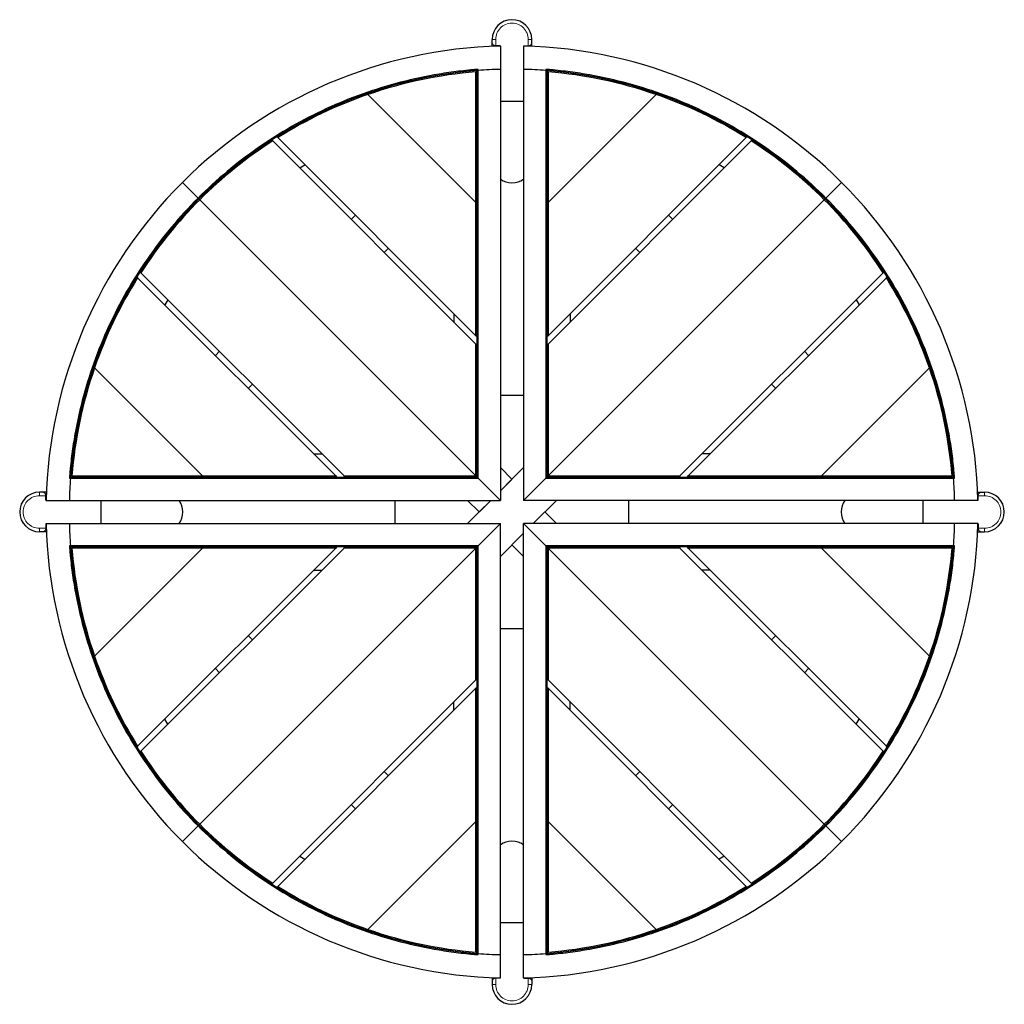
# Model space of a CAD drawing. Units: inches. Extents: x 3.6 to 36.9, y 2.2 to 35.4.
import ezdxf

# ---------------------------------------------------------------- set-up
doc = ezdxf.new("R2010")
doc.units = ezdxf.units.IN
doc.header["$MEASUREMENT"] = 0
doc.linetypes.add('PHANTOM', pattern=[0.5, 0.25, -0.05, 0.05, -0.05, 0.05, -0.05])

msp = doc.modelspace()

# ---------------------------------------------------------------- linework, layer by layer
at = {"color": 7, "linetype": 'Continuous', "lineweight": 25, "ltscale": 8}
for p, q in [((19.595, 34.653), (19.595, 34.759)), ((19.595, 34.529), (19.595, 34.653)), ((20.934, 34.653), (20.934, 34.759)), ((20.934, 34.529), (20.934, 34.653)), ((19.871, 34.543), (19.713, 34.543)), ((19.871, 34.543), (19.871, 34.542)), ((20.658, 34.543), (20.816, 34.543)), ((20.658, 34.543), (20.658, 34.542)), ((19.044, 29.248), (19.044, 33.666)), ((19.122, 33.75), (19.083, 33.709)), ((19.083, 33.709), (19.083, 29.209)), ((19.083, 19.976), (19.083, 33.709)), ((19.123, 19.937), (19.123, 33.712)), ((19.871, 33.75), (19.871, 19.189)), ((20.658, 33.75), (20.658, 19.189)), ((21.406, 33.712), (21.406, 19.937)), ((21.407, 33.75), (21.445, 33.709)), ((21.445, 29.209), (21.445, 33.709)), ((21.445, 33.709), (21.445, 19.976)), ((21.485, 33.666), (21.485, 29.248)), ((19.044, 29.248), (15.393, 32.899)), ((19.871, 32.673), (20.658, 32.673)), ((21.485, 29.248), (25.135, 32.899)), ((12.15, 31.364), (12.178, 31.335)), ((19.044, 24.47), (12.178, 31.335)), ((12.349, 31.443), (12.32, 31.472)), ((12.349, 31.443), (19.044, 24.748)), ((21.485, 24.748), (28.18, 31.443)), ((28.35, 31.335), (21.485, 24.47)), ((28.209, 31.472), (28.18, 31.443)), ((28.35, 31.335), (28.379, 31.364)), ((13.092, 30.422), (13.265, 30.527)), ((27.437, 30.422), (27.264, 30.527)), ((9.658, 29.401), (9.129, 29.93)), ((30.87, 29.401), (31.4, 29.93)), ((9.686, 29.374), (9.658, 29.401)), ((9.713, 29.346), (9.686, 29.374)), ((19.044, 20.015), (9.713, 29.346)), ((21.485, 20.015), (30.815, 29.346)), ((30.815, 29.346), (30.843, 29.374)), ((30.843, 29.374), (30.87, 29.401)), ((19.083, 29.209), (19.044, 29.248)), ((19.044, 24.748), (19.044, 29.248)), ((19.083, 29.209), (19.083, 24.709)), ((21.445, 29.209), (21.485, 29.248)), ((21.445, 24.709), (21.445, 29.209)), ((21.485, 29.248), (21.485, 24.748)), ((14.973, 28.819), (14.834, 28.679)), ((25.556, 28.819), (25.695, 28.679)), ((15.948, 27.566), (16.087, 27.705)), ((24.581, 27.566), (24.442, 27.705)), ((7.587, 26.739), (7.616, 26.711)), ((14.311, 20.015), (7.616, 26.711)), ((7.724, 26.881), (7.696, 26.909)), ((7.724, 26.881), (14.59, 20.015)), ((25.939, 20.015), (32.805, 26.881)), ((32.913, 26.711), (26.217, 20.015)), ((32.833, 26.909), (32.805, 26.881)), ((32.913, 26.711), (32.941, 26.739)), ((8.637, 25.968), (8.532, 25.794)), ((31.891, 25.968), (31.996, 25.794)), ((18.296, 25.496), (18.296, 25.218)), ((22.233, 25.496), (22.233, 25.218)), ((19.083, 24.709), (19.044, 24.748)), ((21.485, 24.748), (21.445, 24.709)), ((19.044, 20.015), (19.044, 24.47)), ((19.044, 24.47), (19.083, 24.43)), ((19.083, 24.43), (19.083, 19.976)), ((21.445, 24.43), (21.485, 24.47)), ((21.445, 19.976), (21.445, 24.43)), ((21.485, 24.47), (21.485, 20.015)), ((10.38, 24.225), (10.241, 24.086)), ((30.149, 24.225), (30.288, 24.086)), ((9.811, 20.015), (6.161, 23.666)), ((30.718, 20.015), (34.368, 23.666)), ((11.354, 22.973), (11.493, 23.112)), ((29.175, 22.973), (29.035, 23.112)), ((19.871, 22.737), (20.658, 22.737)), ((13.563, 20.763), (13.842, 20.763)), ((26.965, 20.763), (26.687, 20.763)), ((19.871, 20.302), (20.264, 19.908)), ((19.871, 19.515), (20.658, 20.302)), ((5.309, 19.938), (5.35, 19.976)), ((9.851, 19.976), (5.35, 19.976)), ((5.35, 19.976), (19.083, 19.976)), ((5.393, 20.015), (9.811, 20.015)), ((9.851, 19.976), (9.811, 20.015)), ((9.811, 20.015), (14.311, 20.015)), ((14.351, 19.976), (9.851, 19.976)), ((14.311, 20.015), (14.351, 19.976)), ((14.59, 20.015), (19.044, 20.015)), ((14.629, 19.976), (14.59, 20.015)), ((19.083, 19.976), (14.629, 19.976)), ((19.083, 19.976), (19.044, 20.015)), ((19.123, 19.937), (19.083, 19.976)), ((21.406, 19.937), (21.445, 19.976)), ((21.445, 19.976), (21.485, 20.015)), ((21.445, 19.976), (35.178, 19.976)), ((25.9, 19.976), (21.445, 19.976)), ((21.485, 20.015), (25.939, 20.015)), ((25.939, 20.015), (25.9, 19.976)), ((26.178, 19.976), (26.217, 20.015)), ((30.678, 19.976), (26.178, 19.976)), ((26.217, 20.015), (30.718, 20.015)), ((30.678, 19.976), (30.718, 20.015)), ((35.178, 19.976), (30.678, 19.976)), ((30.718, 20.015), (35.136, 20.015)), ((35.22, 19.938), (35.178, 19.976)), ((5.347, 19.937), (19.123, 19.937)), ((19.871, 19.189), (19.123, 19.937)), ((20.264, 19.908), (19.871, 19.515)), ((20.658, 19.189), (21.406, 19.937)), ((21.406, 19.937), (35.181, 19.937)), ((4.406, 19.464), (4.3, 19.464)), ((4.531, 19.464), (4.406, 19.464)), ((4.516, 19.189), (4.516, 19.346)), ((35.998, 19.464), (36.123, 19.464)), ((36.012, 19.189), (36.012, 19.346)), ((36.123, 19.464), (36.229, 19.464)), ((4.516, 19.189), (4.517, 19.189)), ((5.309, 19.189), (19.871, 19.189)), ((6.386, 18.401), (6.386, 19.189)), ((16.322, 18.401), (16.322, 19.189)), ((18.757, 19.189), (19.151, 18.795)), ((18.757, 18.401), (19.545, 19.189)), ((19.545, 19.189), (19.151, 18.795)), ((35.22, 19.189), (20.658, 19.189)), ((20.984, 18.401), (21.772, 19.189)), ((24.206, 19.189), (24.206, 18.401)), ((34.142, 19.189), (34.142, 18.401)), ((36.012, 19.189), (36.012, 19.189)), ((20.984, 18.401), (21.378, 18.795)), ((21.378, 18.795), (21.772, 18.401)), ((4.516, 18.401), (4.516, 18.244)), ((4.516, 18.401), (4.517, 18.401)), ((5.309, 18.401), (19.871, 18.401)), ((19.871, 18.401), (19.123, 17.653)), ((19.871, 3.839), (19.871, 18.401)), ((20.658, 18.401), (21.406, 17.653)), ((35.22, 18.401), (20.658, 18.401)), ((20.658, 3.839), (20.658, 18.401)), ((36.012, 18.401), (36.012, 18.244)), ((36.012, 18.401), (36.012, 18.401)), ((4.406, 18.126), (4.3, 18.126)), ((4.531, 18.126), (4.406, 18.126)), ((19.871, 17.288), (20.658, 18.075)), ((20.264, 17.681), (20.658, 18.075)), ((35.998, 18.126), (36.123, 18.126)), ((36.123, 18.126), (36.229, 18.126)), ((5.309, 17.652), (5.35, 17.614)), ((19.123, 17.653), (5.347, 17.653)), ((19.123, 17.653), (19.083, 17.614)), ((19.123, 3.878), (19.123, 17.653)), ((20.264, 17.681), (20.658, 17.288)), ((21.406, 17.653), (21.445, 17.614)), ((35.181, 17.653), (21.406, 17.653)), ((21.406, 17.653), (21.406, 3.878)), ((35.22, 17.652), (35.178, 17.614)), ((5.35, 17.614), (9.851, 17.614)), ((19.083, 17.614), (5.35, 17.614)), ((9.811, 17.574), (5.393, 17.574)), ((9.811, 17.574), (6.161, 13.924)), ((7.616, 10.879), (14.311, 17.574)), ((14.59, 17.574), (7.724, 10.709)), ((19.044, 17.574), (9.713, 8.244)), ((9.851, 17.614), (9.811, 17.574)), ((14.311, 17.574), (9.811, 17.574)), ((9.851, 17.614), (14.351, 17.614)), ((14.351, 17.614), (14.311, 17.574)), ((14.59, 17.574), (14.629, 17.614)), ((19.044, 17.574), (14.59, 17.574)), ((14.629, 17.614), (19.083, 17.614)), ((19.083, 17.614), (19.044, 17.574)), ((19.044, 13.12), (19.044, 17.574)), ((19.083, 17.614), (19.083, 13.16)), ((19.083, 3.881), (19.083, 17.614)), ((21.445, 17.614), (25.9, 17.614)), ((21.445, 17.614), (21.485, 17.574)), ((21.445, 13.16), (21.445, 17.614)), ((35.178, 17.614), (21.445, 17.614)), ((21.445, 17.614), (21.445, 3.881)), ((21.485, 17.574), (30.815, 8.244)), ((25.939, 17.574), (21.485, 17.574)), ((21.485, 17.574), (21.485, 13.12)), ((25.9, 17.614), (25.939, 17.574)), ((32.805, 10.709), (25.939, 17.574)), ((26.178, 17.614), (30.678, 17.614)), ((26.217, 17.574), (26.178, 17.614)), ((30.718, 17.574), (26.217, 17.574)), ((26.217, 17.574), (32.913, 10.879)), ((30.678, 17.614), (35.178, 17.614)), ((30.678, 17.614), (30.718, 17.574)), ((35.136, 17.574), (30.718, 17.574)), ((30.718, 17.574), (34.368, 13.924)), ((13.563, 16.826), (13.842, 16.826)), ((26.965, 16.826), (26.687, 16.826)), ((20.658, 14.853), (19.871, 14.853)), ((11.354, 14.617), (11.493, 14.478)), ((29.175, 14.617), (29.035, 14.478)), ((10.38, 13.365), (10.241, 13.504)), ((30.149, 13.365), (30.288, 13.504)), ((12.178, 6.255), (19.044, 13.12)), ((19.083, 13.16), (19.044, 13.12)), ((21.485, 13.12), (21.445, 13.16)), ((21.485, 13.12), (28.35, 6.255)), ((19.044, 12.842), (12.349, 6.146)), ((19.044, 12.842), (19.083, 12.881)), ((19.044, 8.342), (19.044, 12.842)), ((19.083, 12.881), (19.083, 8.381)), ((21.445, 8.381), (21.445, 12.881)), ((21.445, 12.881), (21.485, 12.842)), ((21.485, 12.842), (21.485, 8.342)), ((28.18, 6.146), (21.485, 12.842)), ((18.296, 12.094), (18.296, 12.372)), ((22.233, 12.094), (22.233, 12.372)), ((8.637, 11.622), (8.532, 11.795)), ((31.891, 11.622), (31.996, 11.795)), ((7.616, 10.879), (7.587, 10.85)), ((7.696, 10.68), (7.724, 10.709)), ((32.805, 10.709), (32.833, 10.68)), ((32.941, 10.85), (32.913, 10.879)), ((15.948, 10.024), (16.087, 9.885)), ((24.581, 10.024), (24.442, 9.885)), ((14.973, 8.771), (14.834, 8.91)), ((25.556, 8.771), (25.695, 8.91)), ((19.044, 8.342), (15.393, 4.691)), ((19.083, 8.381), (19.044, 8.342)), ((19.044, 3.924), (19.044, 8.342)), ((19.083, 8.381), (19.083, 3.881)), ((21.445, 8.381), (21.485, 8.342)), ((21.445, 3.881), (21.445, 8.381)), ((21.485, 8.342), (25.135, 4.691)), ((21.485, 8.342), (21.485, 3.924)), ((9.658, 8.189), (9.129, 7.659)), ((9.686, 8.216), (9.658, 8.189)), ((9.713, 8.244), (9.686, 8.216)), ((30.815, 8.244), (30.843, 8.216)), ((30.843, 8.216), (30.87, 8.189)), ((30.87, 8.189), (31.4, 7.659)), ((13.092, 7.168), (13.265, 7.063)), ((27.437, 7.168), (27.264, 7.063)), ((12.178, 6.255), (12.15, 6.226)), ((12.32, 6.118), (12.349, 6.146)), ((28.18, 6.146), (28.209, 6.118)), ((28.379, 6.226), (28.35, 6.255)), ((20.658, 4.917), (19.871, 4.917)), ((19.122, 3.839), (19.083, 3.881)), ((21.407, 3.839), (21.445, 3.881)), ((19.595, 3.061), (19.595, 2.936)), ((19.871, 3.047), (19.713, 3.047)), ((19.871, 3.047), (19.871, 3.048)), ((20.658, 3.047), (20.658, 3.048)), ((20.658, 3.047), (20.816, 3.047)), ((20.934, 3.061), (20.934, 2.936)), ((19.595, 2.936), (19.595, 2.83)), ((20.934, 2.936), (20.934, 2.83))]:
    msp.add_line(p, q, dxfattribs=at)
at = {"color": 1, "linetype": 'PHANTOM', "lineweight": 18, "ltscale": 8}
for p, q in [((19.713, 34.759), (19.595, 34.759)), ((19.713, 34.759), (19.713, 34.543)), ((20.816, 34.759), (20.934, 34.759)), ((20.816, 34.759), (20.816, 34.543)), ((19.713, 34.543), (19.713, 34.533)), ((20.816, 34.543), (20.816, 34.533)), ((4.3, 19.346), (4.3, 19.464)), ((4.3, 19.346), (4.516, 19.346)), ((4.516, 19.346), (4.526, 19.346)), ((36.012, 19.346), (36.003, 19.346)), ((36.229, 19.346), (36.012, 19.346)), ((36.229, 19.346), (36.229, 19.464)), ((4.3, 18.244), (4.516, 18.244)), ((4.3, 18.244), (4.3, 18.126)), ((4.516, 18.244), (4.526, 18.244)), ((36.012, 18.244), (36.003, 18.244)), ((36.229, 18.244), (36.012, 18.244)), ((36.229, 18.244), (36.229, 18.126)), ((19.713, 3.047), (19.713, 3.057)), ((19.713, 2.83), (19.713, 3.047)), ((20.816, 3.047), (20.816, 3.057)), ((20.816, 2.83), (20.816, 3.047)), ((19.713, 2.83), (19.595, 2.83)), ((20.816, 2.83), (20.934, 2.83))]:
    msp.add_line(p, q, dxfattribs=at)
at = {"color": 7, "linetype": 'Continuous', "lineweight": 25, "ltscale": 64}
for centre, radius, start, end in [((20.264, 34.759), 0.669, 0, 180), ((20.264, 18.795), 15.748, 91.4328, 135), ((20.264, 18.795), 15.748, 45, 88.5672), ((20.264, 18.795), 14.961, 94.5281, 135), ((20.264, 18.795), 14.961, 94.5281, 109.1269), ((20.264, 18.795), 14.921, 94.6917, 109.0535), ((20.264, 18.795), 14.961, 94.3768, 94.5281), ((20.264, 18.795), 14.961, 91.508, 94.3768), ((20.264, 18.795), 14.961, 85.6232, 88.492), ((20.264, 18.795), 14.961, 85.4719, 85.6232), ((20.264, 18.795), 14.961, 70.8731, 85.4719), ((20.264, 18.795), 14.961, 45, 85.4719), ((20.264, 18.795), 14.921, 70.9465, 85.3083), ((20.264, 18.795), 14.961, 109.1269, 122.0745), ((20.264, 18.795), 14.921, 109.0535, 122.0398), ((20.264, 18.795), 14.921, 57.9602, 70.9465), ((20.264, 18.795), 14.961, 57.9255, 70.8731), ((20.264, 18.795), 14.961, 122.8468, 135), ((20.264, 18.795), 14.921, 122.8142, 135), ((20.264, 18.795), 14.921, 45, 57.1858), ((20.264, 18.795), 14.961, 45, 57.1532), ((20.264, 30.586), 0.669, 233.9681, 306.0319), ((20.264, 18.795), 15.748, 135, 178.5673), ((20.264, 18.795), 15.748, 1.4325, 45), ((20.264, 18.795), 14.961, 135, 175.4719), ((20.264, 18.795), 14.961, 135, 147.1532), ((20.264, 18.795), 14.921, 135, 147.1858), ((20.264, 18.795), 14.921, 32.8142, 45), ((20.264, 18.795), 14.961, 4.5281, 45), ((20.264, 18.795), 14.961, 32.8468, 45), ((20.264, 18.795), 14.961, 147.9255, 160.8731), ((20.264, 18.795), 14.921, 147.9602, 160.9465), ((20.264, 18.795), 14.921, 19.0535, 32.0398), ((20.264, 18.795), 14.961, 19.1269, 32.0745), ((20.264, 18.795), 14.961, 160.8731, 175.4719), ((20.264, 18.795), 14.921, 160.9465, 175.3083), ((20.264, 18.795), 14.921, 4.6917, 19.0535), ((20.264, 18.795), 14.961, 4.5281, 19.1269), ((20.264, 18.795), 14.961, 175.4719, 175.6232), ((20.264, 18.795), 14.961, 4.3768, 4.5281), ((20.264, 18.795), 14.961, 175.6232, 178.492), ((20.264, 18.795), 14.961, 1.508, 4.3768), ((4.3, 18.795), 0.669, 90, 270), ((36.229, 18.795), 0.669, 270, 90), ((8.473, 18.795), 0.669, 323.9681, 36.0319), ((32.056, 18.795), 0.669, 143.9681, 216.0319), ((20.264, 18.795), 15.748, 181.433, 225), ((20.264, 18.795), 14.961, 181.508, 184.3768), ((20.264, 18.795), 15.748, 315, 358.5673), ((20.264, 18.795), 14.961, 355.6232, 358.492), ((20.264, 18.795), 14.961, 184.3768, 184.5281), ((20.264, 18.795), 14.961, 355.4719, 355.6232), ((20.264, 18.795), 14.961, 184.5281, 199.1269), ((20.264, 18.795), 14.961, 184.5281, 225), ((20.264, 18.795), 14.921, 184.6917, 199.0535), ((20.264, 18.795), 14.961, 315, 355.4719), ((20.264, 18.795), 14.921, 340.9465, 355.3083), ((20.264, 18.795), 14.961, 340.8731, 355.4719), ((20.264, 18.795), 14.961, 199.1269, 212.0745), ((20.264, 18.795), 14.921, 199.0535, 212.0398), ((20.264, 18.795), 14.921, 327.9602, 340.9465), ((20.264, 18.795), 14.961, 327.9255, 340.8731), ((20.264, 18.795), 14.961, 212.8468, 225), ((20.264, 18.795), 14.921, 212.8142, 225), ((20.264, 18.795), 14.921, 315, 327.1858), ((20.264, 18.795), 14.961, 315, 327.1532), ((20.264, 18.795), 14.961, 225, 237.1532), ((20.264, 18.795), 14.961, 225, 265.4719), ((20.264, 18.795), 14.921, 225, 237.1858), ((20.264, 18.795), 14.961, 274.5281, 315), ((20.264, 18.795), 14.921, 302.8142, 315), ((20.264, 18.795), 14.961, 302.8468, 315), ((20.264, 18.795), 15.748, 225, 268.5671), ((20.264, 7.004), 0.669, 53.9681, 126.0319), ((20.264, 18.795), 15.748, 271.4328, 315), ((20.264, 18.795), 14.961, 237.9255, 250.8731), ((20.264, 18.795), 14.921, 237.9602, 250.9465), ((20.264, 18.795), 14.921, 289.0535, 302.0398), ((20.264, 18.795), 14.961, 289.1269, 302.0745), ((20.264, 18.795), 14.961, 250.8731, 265.4719), ((20.264, 18.795), 14.921, 250.9465, 265.3083), ((20.264, 18.795), 14.961, 274.5281, 289.1269), ((20.264, 18.795), 14.921, 274.6917, 289.0535), ((20.264, 18.795), 14.961, 265.4719, 265.6232), ((20.264, 18.795), 14.961, 265.6232, 268.492), ((20.264, 18.795), 14.961, 271.508, 274.3768), ((20.264, 18.795), 14.961, 274.3768, 274.5281), ((20.264, 2.83), 0.669, 180, 0)]:
    msp.add_arc(centre, radius, start, end, dxfattribs=at)
at = {"color": 1, "linetype": 'PHANTOM', "lineweight": 18, "ltscale": 64}
for centre, start, end in [((20.264, 34.759), 0, 180), ((4.3, 18.795), 90, 270), ((36.229, 18.795), 270, 90), ((20.264, 2.83), 180, 0)]:
    msp.add_arc(centre, 0.551, start, end, dxfattribs=at)
at = {"color": 7, "linetype": 'Continuous', "lineweight": 25, "ltscale": 8}
for points, knots in [([(19.713, 34.543), (19.704, 34.543), (19.695, 34.544), (19.682, 34.547), (19.677, 34.548), (19.669, 34.551), (19.665, 34.553), (19.654, 34.558), (19.647, 34.563), (19.634, 34.572), (19.629, 34.577), (19.614, 34.593), (19.607, 34.605), (19.6, 34.623), (19.598, 34.629), (19.596, 34.641), (19.595, 34.647), (19.595, 34.653)], [0, 0, 0, 0, 0.125, 0.125, 0.1875, 0.1875, 0.25, 0.25, 0.375, 0.375, 0.5, 0.5, 0.75, 0.75, 0.875, 0.875, 1, 1, 1, 1]), ([(20.816, 34.543), (20.825, 34.543), (20.834, 34.544), (20.847, 34.547), (20.851, 34.548), (20.86, 34.551), (20.864, 34.553), (20.875, 34.558), (20.882, 34.563), (20.894, 34.572), (20.9, 34.577), (20.915, 34.593), (20.922, 34.605), (20.929, 34.623), (20.931, 34.629), (20.933, 34.641), (20.934, 34.647), (20.934, 34.653)], [0, 0, 0, 0, 0.125, 0.125, 0.1875, 0.1875, 0.25, 0.25, 0.375, 0.375, 0.5, 0.5, 0.75, 0.75, 0.875, 0.875, 1, 1, 1, 1]), ([(19.871, 34.535), (19.871, 34.536), (19.871, 34.536), (19.871, 34.512), (19.871, 34.467), (19.871, 34.4), (19.871, 34.315), (19.871, 34.214), (19.871, 34.1), (19.871, 33.976), (19.871, 33.858), (19.871, 33.782), (19.871, 33.75)], [0, 0, 0, 0, 0.064633, 0.171974, 0.279315, 0.386662, 0.494008, 0.601379, 0.70875, 0.816154, 0.923559, 1, 1, 1, 1]), ([(20.658, 34.535), (20.658, 34.536), (20.658, 34.536), (20.658, 34.512), (20.658, 34.467), (20.658, 34.4), (20.658, 34.315), (20.658, 34.214), (20.658, 34.1), (20.658, 33.976), (20.658, 33.858), (20.658, 33.782), (20.658, 33.75)], [0, 0, 0, 0, 0.064644, 0.171984, 0.279323, 0.386669, 0.494014, 0.601383, 0.708753, 0.816156, 0.92356, 1, 1, 1, 1]), ([(19.122, 33.75), (19.066, 33.746), (19.011, 33.742), (18.901, 33.732), (18.846, 33.727), (18.68, 33.71), (18.57, 33.698), (18.24, 33.658), (18.021, 33.627), (17.365, 33.518), (16.931, 33.426), (15.644, 33.092), (14.806, 32.794), (13.195, 32.053), (12.423, 31.611), (10.968, 30.599), (10.285, 30.028), (9.658, 29.401)], [0, 0, 0, 0, 0.015625, 0.015625, 0.03125, 0.03125, 0.0625, 0.0625, 0.125, 0.125, 0.25, 0.25, 0.5, 0.5, 0.75, 0.75, 1, 1, 1, 1]), ([(30.87, 29.401), (30.244, 30.028), (29.561, 30.599), (28.106, 31.611), (27.334, 32.053), (25.723, 32.794), (24.885, 33.092), (23.598, 33.426), (23.164, 33.518), (22.508, 33.627), (22.289, 33.658), (21.959, 33.698), (21.848, 33.71), (21.683, 33.727), (21.628, 33.732), (21.518, 33.742), (21.462, 33.746), (21.407, 33.75)], [0, 0, 0, 0, 0.25, 0.25, 0.5, 0.5, 0.75, 0.75, 0.875, 0.875, 0.9375, 0.9375, 0.96875, 0.96875, 0.984375, 0.984375, 1, 1, 1, 1]), ([(9.658, 29.401), (9.032, 28.774), (8.461, 28.092), (7.448, 26.637), (7.006, 25.864), (6.266, 24.253), (5.967, 23.415), (5.634, 22.128), (5.542, 21.694), (5.432, 21.038), (5.401, 20.819), (5.361, 20.489), (5.349, 20.379), (5.332, 20.214), (5.327, 20.158), (5.318, 20.048), (5.313, 19.993), (5.309, 19.938)], [0, 0, 0, 0, 0.25, 0.25, 0.5, 0.5, 0.75, 0.75, 0.875, 0.875, 0.9375, 0.9375, 0.96875, 0.96875, 0.984375, 0.984375, 1, 1, 1, 1]), ([(35.22, 19.938), (35.216, 19.993), (35.211, 20.048), (35.201, 20.158), (35.196, 20.214), (35.18, 20.379), (35.168, 20.489), (35.128, 20.819), (35.096, 21.038), (34.987, 21.694), (34.895, 22.128), (34.562, 23.415), (34.263, 24.253), (33.523, 25.864), (33.081, 26.637), (32.068, 28.092), (31.497, 28.774), (30.87, 29.401)], [0, 0, 0, 0, 0.015625, 0.015625, 0.03125, 0.03125, 0.0625, 0.0625, 0.125, 0.125, 0.25, 0.25, 0.5, 0.5, 0.75, 0.75, 1, 1, 1, 1]), ([(4.516, 19.346), (4.516, 19.355), (4.515, 19.364), (4.512, 19.378), (4.511, 19.382), (4.508, 19.39), (4.506, 19.394), (4.501, 19.405), (4.497, 19.412), (4.487, 19.425), (4.482, 19.43), (4.466, 19.445), (4.454, 19.452), (4.436, 19.459), (4.43, 19.461), (4.418, 19.464), (4.412, 19.464), (4.406, 19.464)], [0, 0, 0, 0, 0.125, 0.125, 0.1875, 0.1875, 0.25, 0.25, 0.375, 0.375, 0.5, 0.5, 0.75, 0.75, 0.875, 0.875, 1, 1, 1, 1]), ([(36.012, 19.346), (36.012, 19.355), (36.014, 19.364), (36.017, 19.378), (36.018, 19.382), (36.021, 19.39), (36.022, 19.394), (36.028, 19.405), (36.032, 19.412), (36.042, 19.425), (36.047, 19.43), (36.063, 19.445), (36.074, 19.452), (36.092, 19.459), (36.098, 19.461), (36.111, 19.464), (36.117, 19.464), (36.123, 19.464)], [0, 0, 0, 0, 0.125, 0.125, 0.1875, 0.1875, 0.25, 0.25, 0.375, 0.375, 0.5, 0.5, 0.75, 0.75, 0.875, 0.875, 1, 1, 1, 1]), ([(4.524, 19.189), (4.524, 19.189), (4.523, 19.189), (4.547, 19.189), (4.592, 19.189), (4.659, 19.189), (4.743, 19.189), (4.845, 19.189), (4.958, 19.189), (5.083, 19.189), (5.201, 19.189), (5.277, 19.189), (5.309, 19.189)], [0, 0, 0, 0, 0.064657, 0.170462, 0.279334, 0.385145, 0.494023, 0.599858, 0.70876, 0.814628, 0.923564, 1, 1, 1, 1]), ([(36.005, 19.189), (36.005, 19.189), (36.006, 19.189), (35.982, 19.189), (35.937, 19.189), (35.87, 19.189), (35.785, 19.189), (35.684, 19.189), (35.57, 19.189), (35.446, 19.189), (35.328, 19.189), (35.251, 19.189), (35.22, 19.189)], [0, 0, 0, 0, 0.064708, 0.170506, 0.279373, 0.385178, 0.49405, 0.599879, 0.708775, 0.814638, 0.923568, 1, 1, 1, 1]), ([(4.524, 18.401), (4.524, 18.401), (4.523, 18.401), (4.547, 18.401), (4.592, 18.401), (4.659, 18.401), (4.744, 18.401), (4.845, 18.401), (4.959, 18.401), (5.084, 18.401), (5.202, 18.401), (5.277, 18.401), (5.309, 18.401)], [0, 0, 0, 0, 0.064697, 0.17203, 0.279364, 0.386703, 0.494042, 0.601406, 0.708769, 0.816167, 0.923564, 1, 1, 1, 1]), ([(36.005, 18.401), (36.005, 18.401), (36.006, 18.401), (35.982, 18.401), (35.936, 18.401), (35.869, 18.401), (35.785, 18.401), (35.683, 18.401), (35.569, 18.401), (35.445, 18.401), (35.327, 18.401), (35.251, 18.401), (35.22, 18.401)], [0, 0, 0, 0, 0.064681, 0.172017, 0.279352, 0.386693, 0.494034, 0.601399, 0.708765, 0.816164, 0.923563, 1, 1, 1, 1]), ([(4.516, 18.244), (4.516, 18.234), (4.515, 18.225), (4.512, 18.212), (4.511, 18.208), (4.508, 18.2), (4.506, 18.196), (4.501, 18.184), (4.497, 18.177), (4.487, 18.165), (4.482, 18.159), (4.466, 18.145), (4.454, 18.138), (4.436, 18.13), (4.43, 18.129), (4.418, 18.126), (4.412, 18.126), (4.406, 18.126)], [0, 0, 0, 0, 0.125, 0.125, 0.1875, 0.1875, 0.25, 0.25, 0.375, 0.375, 0.5, 0.5, 0.75, 0.75, 0.875, 0.875, 1, 1, 1, 1]), ([(36.012, 18.244), (36.012, 18.234), (36.014, 18.225), (36.017, 18.212), (36.018, 18.208), (36.021, 18.2), (36.022, 18.196), (36.028, 18.184), (36.032, 18.177), (36.042, 18.165), (36.047, 18.159), (36.063, 18.145), (36.074, 18.138), (36.092, 18.13), (36.098, 18.129), (36.111, 18.126), (36.117, 18.126), (36.123, 18.126)], [0, 0, 0, 0, 0.125, 0.125, 0.1875, 0.1875, 0.25, 0.25, 0.375, 0.375, 0.5, 0.5, 0.75, 0.75, 0.875, 0.875, 1, 1, 1, 1]), ([(5.309, 17.652), (5.313, 17.597), (5.318, 17.542), (5.327, 17.431), (5.332, 17.376), (5.349, 17.211), (5.361, 17.101), (5.401, 16.771), (5.432, 16.551), (5.542, 15.896), (5.634, 15.462), (5.967, 14.175), (6.266, 13.336), (7.006, 11.726), (7.448, 10.953), (8.461, 9.498), (9.032, 8.816), (9.658, 8.189)], [0, 0, 0, 0, 0.015625, 0.015625, 0.03125, 0.03125, 0.0625, 0.0625, 0.125, 0.125, 0.25, 0.25, 0.5, 0.5, 0.75, 0.75, 1, 1, 1, 1]), ([(30.87, 8.189), (31.497, 8.816), (32.068, 9.498), (33.081, 10.953), (33.523, 11.726), (34.263, 13.336), (34.562, 14.175), (34.895, 15.462), (34.987, 15.896), (35.096, 16.551), (35.128, 16.771), (35.168, 17.101), (35.18, 17.211), (35.196, 17.376), (35.201, 17.431), (35.211, 17.542), (35.216, 17.597), (35.22, 17.652)], [0, 0, 0, 0, 0.25, 0.25, 0.5, 0.5, 0.75, 0.75, 0.875, 0.875, 0.9375, 0.9375, 0.96875, 0.96875, 0.984375, 0.984375, 1, 1, 1, 1]), ([(9.658, 8.189), (10.285, 7.562), (10.968, 6.991), (12.423, 5.978), (13.195, 5.537), (14.806, 4.796), (15.644, 4.498), (16.931, 4.164), (17.365, 4.072), (18.021, 3.963), (18.24, 3.931), (18.57, 3.891), (18.68, 3.879), (18.846, 3.863), (18.901, 3.858), (19.011, 3.848), (19.066, 3.844), (19.122, 3.839)], [0, 0, 0, 0, 0.25, 0.25, 0.5, 0.5, 0.75, 0.75, 0.875, 0.875, 0.9375, 0.9375, 0.96875, 0.96875, 0.984375, 0.984375, 1, 1, 1, 1]), ([(21.407, 3.839), (21.462, 3.844), (21.518, 3.848), (21.628, 3.858), (21.683, 3.863), (21.848, 3.879), (21.959, 3.891), (22.289, 3.931), (22.508, 3.963), (23.164, 4.072), (23.598, 4.164), (24.885, 4.498), (25.723, 4.796), (27.334, 5.537), (28.106, 5.978), (29.561, 6.991), (30.244, 7.562), (30.87, 8.189)], [0, 0, 0, 0, 0.015625, 0.015625, 0.03125, 0.03125, 0.0625, 0.0625, 0.125, 0.125, 0.25, 0.25, 0.5, 0.5, 0.75, 0.75, 1, 1, 1, 1]), ([(19.871, 3.055), (19.871, 3.054), (19.871, 3.053), (19.871, 3.077), (19.871, 3.122), (19.871, 3.189), (19.871, 3.274), (19.871, 3.375), (19.871, 3.489), (19.871, 3.614), (19.871, 3.732), (19.871, 3.808), (19.871, 3.839)], [0, 0, 0, 0, 0.064658, 0.170463, 0.279335, 0.385146, 0.494023, 0.599858, 0.70876, 0.814628, 0.923564, 1, 1, 1, 1]), ([(20.658, 3.055), (20.658, 3.054), (20.658, 3.053), (20.658, 3.077), (20.658, 3.122), (20.658, 3.189), (20.658, 3.274), (20.658, 3.375), (20.658, 3.489), (20.658, 3.614), (20.658, 3.732), (20.658, 3.808), (20.658, 3.839)], [0, 0, 0, 0, 0.064634, 0.170441, 0.279317, 0.38513, 0.49401, 0.599848, 0.708753, 0.814623, 0.923562, 1, 1, 1, 1]), ([(19.713, 3.047), (19.704, 3.047), (19.695, 3.046), (19.682, 3.043), (19.677, 3.041), (19.669, 3.038), (19.665, 3.037), (19.654, 3.031), (19.647, 3.027), (19.634, 3.018), (19.629, 3.013), (19.614, 2.996), (19.607, 2.985), (19.6, 2.967), (19.598, 2.961), (19.596, 2.949), (19.595, 2.943), (19.595, 2.936)], [0, 0, 0, 0, 0.125, 0.125, 0.1875, 0.1875, 0.25, 0.25, 0.375, 0.375, 0.5, 0.5, 0.75, 0.75, 0.875, 0.875, 1, 1, 1, 1]), ([(20.816, 3.047), (20.825, 3.047), (20.834, 3.046), (20.847, 3.043), (20.851, 3.041), (20.86, 3.038), (20.864, 3.037), (20.875, 3.031), (20.882, 3.027), (20.894, 3.018), (20.9, 3.013), (20.915, 2.996), (20.922, 2.985), (20.929, 2.967), (20.931, 2.961), (20.933, 2.949), (20.934, 2.943), (20.934, 2.936)], [0, 0, 0, 0, 0.125, 0.125, 0.1875, 0.1875, 0.25, 0.25, 0.375, 0.375, 0.5, 0.5, 0.75, 0.75, 0.875, 0.875, 1, 1, 1, 1])]:
    msp.add_open_spline(points, degree=3, knots=knots, dxfattribs=at)
for points in [[(19.044, 33.666), (19.057, 33.68), (19.07, 33.695), (19.083, 33.709)], [(19.123, 33.712), (19.123, 33.725), (19.122, 33.738), (19.122, 33.75)], [(21.407, 33.75), (21.406, 33.738), (21.406, 33.725), (21.406, 33.712)], [(21.445, 33.709), (21.459, 33.695), (21.472, 33.68), (21.485, 33.666)], [(15.393, 32.899), (15.383, 32.909), (15.373, 32.919), (15.362, 32.93)], [(15.393, 32.899), (15.383, 32.909), (15.373, 32.919), (15.362, 32.93)], [(25.135, 32.899), (25.146, 32.909), (25.156, 32.919), (25.166, 32.93)], [(25.135, 32.899), (25.146, 32.909), (25.156, 32.919), (25.166, 32.93)], [(6.161, 23.666), (6.15, 23.676), (6.14, 23.687), (6.13, 23.697)], [(6.161, 23.666), (6.15, 23.676), (6.14, 23.687), (6.13, 23.697)], [(34.368, 23.666), (34.378, 23.676), (34.389, 23.687), (34.399, 23.697)], [(34.368, 23.666), (34.378, 23.676), (34.389, 23.687), (34.399, 23.697)], [(5.35, 19.976), (5.365, 19.989), (5.379, 20.002), (5.393, 20.015)], [(35.136, 20.015), (35.15, 20.002), (35.164, 19.989), (35.178, 19.976)], [(5.309, 19.938), (5.322, 19.937), (5.335, 19.937), (5.347, 19.937)], [(35.181, 19.937), (35.194, 19.937), (35.207, 19.937), (35.22, 19.938)], [(5.347, 17.653), (5.335, 17.653), (5.322, 17.653), (5.309, 17.652)], [(35.22, 17.652), (35.207, 17.653), (35.194, 17.653), (35.181, 17.653)], [(5.393, 17.574), (5.379, 17.588), (5.365, 17.601), (5.35, 17.614)], [(35.178, 17.614), (35.164, 17.601), (35.15, 17.588), (35.136, 17.574)], [(6.161, 13.924), (6.15, 13.914), (6.14, 13.903), (6.13, 13.893)], [(6.161, 13.924), (6.15, 13.914), (6.14, 13.903), (6.13, 13.893)], [(34.368, 13.924), (34.378, 13.914), (34.389, 13.903), (34.399, 13.893)], [(34.368, 13.924), (34.378, 13.914), (34.389, 13.903), (34.399, 13.893)], [(15.393, 4.691), (15.383, 4.681), (15.373, 4.67), (15.362, 4.66)], [(15.393, 4.691), (15.383, 4.681), (15.373, 4.67), (15.362, 4.66)], [(25.135, 4.691), (25.146, 4.681), (25.156, 4.67), (25.166, 4.66)], [(25.135, 4.691), (25.146, 4.681), (25.156, 4.67), (25.166, 4.66)], [(19.083, 3.881), (19.07, 3.895), (19.057, 3.909), (19.044, 3.924)], [(19.122, 3.839), (19.122, 3.852), (19.123, 3.865), (19.123, 3.878)], [(21.406, 3.878), (21.406, 3.865), (21.406, 3.852), (21.407, 3.839)], [(21.485, 3.924), (21.472, 3.909), (21.459, 3.895), (21.445, 3.881)]]:
    msp.add_open_spline(points, degree=3, dxfattribs=at)

doc.saveas('drawing.dxf')
